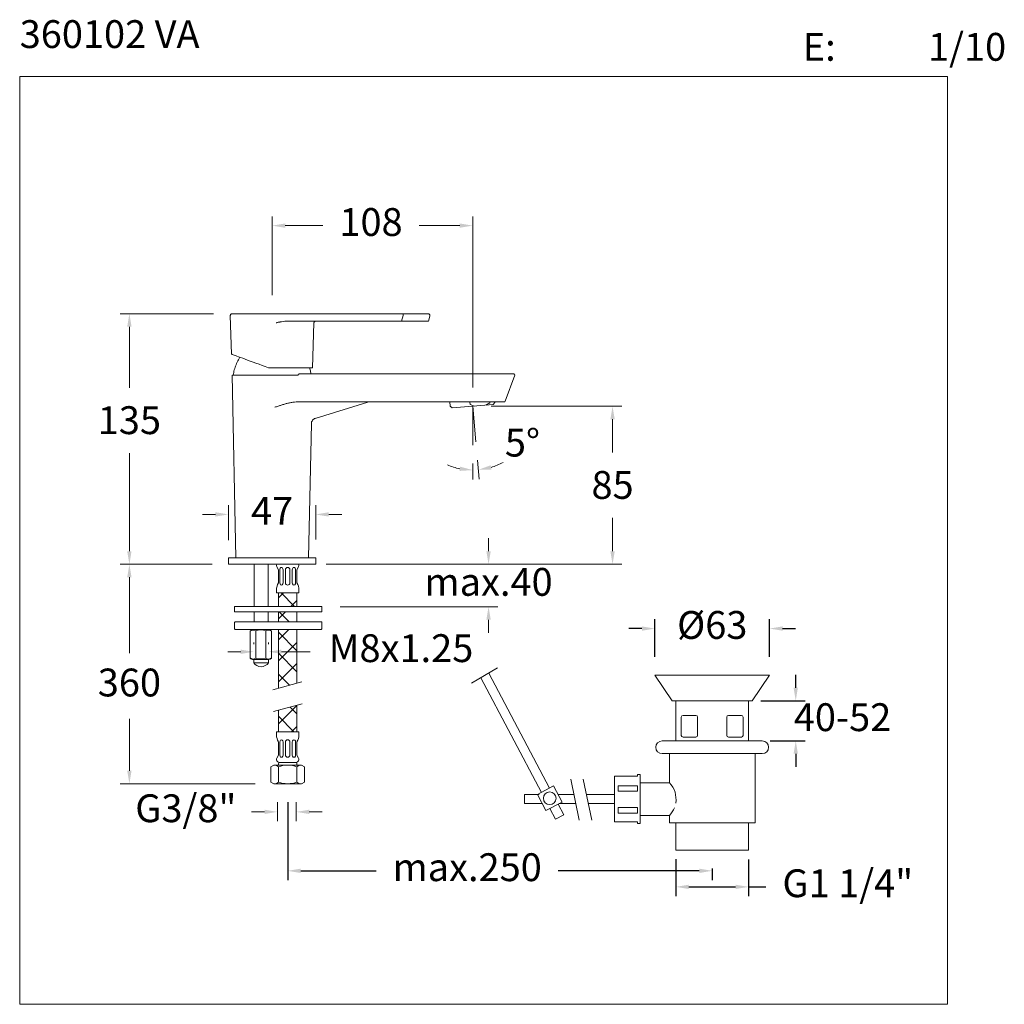
# Model space of a CAD drawing. Units: millimetres. Extents: x 1470.9 to 1524, y 1717 to 1770.
import ezdxf

# ---------------------------------------------------------------- set-up
doc = ezdxf.new("R2010")
doc.units = ezdxf.units.MM
for name, color, linetype, lineweight in [('cotas', 253, 'Continuous', 5), ('cuerpo', 7, 'Continuous', 5), ('Lineas finas', 253, 'Continuous', 5)]:
    doc.layers.add(name, color=color, linetype=linetype, lineweight=lineweight)
doc.styles.add('ARIAL', font='arial.ttf')
doc.styles.add('RS (E1.10)', font='calibril.ttf', dxfattribs={"height": 1.5})
doc.dimstyles.new('RS (E1.10)', dxfattribs={"dimtxt": 1.5, "dimasz": 0.7, "dimexe": 0.5, "dimexo": 1, "dimgap": 1, "dimtad": 0, "dimtih": 1, "dimtoh": 1, "dimdec": 0, "dimlfac": 10, "dimtxsty": 'ARIAL', "dimcen": 0, "dimclrd": 256, "dimclre": 256, "dimclrt": 256, "dimadec": 0, "dimazin": 0, "dimtfac": 1, "dimtdec": 0, "dimtofl": 0, "dimtmove": 0, "dimatfit": 3, "dimfxl": 1, "dimlwd": -1, "dimlwe": -1, "dimarcsym": 0})
doc.dimstyles.new('RS__E1_10_', dxfattribs={"dimtxt": 1.5, "dimasz": 0.7, "dimexe": 0.5, "dimexo": 1, "dimgap": 1, "dimtad": 0, "dimtih": 1, "dimtoh": 1, "dimdec": 0, "dimlfac": 10, "dimdsep": 46, "dimtxsty": 'ARIAL', "dimcen": 0, "dimclrd": 256, "dimclre": 256, "dimclrt": 256, "dimadec": 0, "dimazin": 0, "dimtfac": 1, "dimtdec": 0, "dimtofl": 0, "dimtmove": 0, "dimatfit": 3, "dimfxl": 1, "dimarcsym": 0})

# ---------------------------------------------------------------- blocks, each defined once
blk = doc.blocks.new('*D15')
at = {"layer": 'cotas', "lineweight": -2, "transparency": 16777216}
for p, q in [((1505.139, 1735.687), (1505.139, 1737.705)), ((1511.319, 1735.687), (1511.319, 1737.705)), ((1504.439, 1737.205), (1503.739, 1737.205)), ((1512.019, 1737.205), (1512.719, 1737.205))]:
    blk.add_line(p, q, dxfattribs=at)
at = {"layer": 'cotas', "transparency": 16777216}
for points in [[(1504.439, 1737.322), (1504.439, 1737.089), (1505.139, 1737.205)], [(1512.019, 1737.322), (1512.019, 1737.089), (1511.319, 1737.205)]]:
    blk.add_solid(points, dxfattribs=at)
at = {"layer": 'Defpoints', "color": 0, "transparency": 16777216}
for p in [(1511.319, 1737.205), (1505.139, 1734.687), (1511.319, 1734.687)]:
    blk.add_point(p, dxfattribs=at)
at = {"layer": 'cotas', "transparency": 16777216, "insert": (1508.229, 1737.205), "char_height": 1.5, "attachment_point": 5, "style": 'ARIAL'}
blk.add_mtext('Ø63', dxfattribs=at)
blk = doc.blocks.new('*D16')
at = {"layer": 'cotas', "lineweight": -2, "transparency": 16777216}
for p, q in [((1512.729, 1734.014), (1512.729, 1734.714)), ((1510.851, 1733.314), (1513.229, 1733.314)), ((1511.344, 1731.156), (1513.229, 1731.156)), ((1512.729, 1730.456), (1512.729, 1729.756))]:
    blk.add_line(p, q, dxfattribs=at)
at = {"layer": 'cotas', "transparency": 16777216}
for points in [[(1512.612, 1734.014), (1512.845, 1734.014), (1512.729, 1733.314)], [(1512.612, 1730.456), (1512.845, 1730.456), (1512.729, 1731.156)]]:
    blk.add_solid(points, dxfattribs=at)
at = {"layer": 'Defpoints', "color": 0, "transparency": 16777216}
for p in [(1509.851, 1733.314), (1510.344, 1731.156), (1512.729, 1731.156)]:
    blk.add_point(p, dxfattribs=at)
at = {"layer": 'cotas', "transparency": 16777216, "insert": (1512.729, 1732.235), "char_height": 1.5, "attachment_point": 5, "style": 'ARIAL'}
blk.add_mtext('           40-52', dxfattribs=at)
blk = doc.blocks.new('*D17')
at = {"layer": 'cotas', "lineweight": -2, "transparency": 16777216}
for p, q in [((1506.267, 1724.776), (1506.267, 1722.786)), ((1510.191, 1724.754), (1510.191, 1722.786)), ((1506.967, 1723.286), (1509.491, 1723.286)), ((1510.191, 1723.286), (1511.124, 1723.286))]:
    blk.add_line(p, q, dxfattribs=at)
at = {"layer": 'cotas', "transparency": 16777216}
for points in [[(1506.967, 1723.403), (1506.967, 1723.17), (1506.267, 1723.286)], [(1509.491, 1723.403), (1509.491, 1723.17), (1510.191, 1723.286)]]:
    blk.add_solid(points, dxfattribs=at)
at = {"layer": 'Defpoints', "color": 0, "transparency": 16777216}
for p in [(1506.267, 1725.776), (1510.191, 1725.754), (1510.191, 1723.286)]:
    blk.add_point(p, dxfattribs=at)
at = {"layer": 'cotas', "transparency": 16777216, "insert": (1515.536, 1723.286), "char_height": 1.5, "attachment_point": 5, "style": 'ARIAL'}
blk.add_mtext('G1 1/4"', dxfattribs=at)
blk = doc.blocks.new('*D18')
at = {"layer": 'cotas', "lineweight": -2, "transparency": 16777216}
for p, q in [((1485.351, 1727.842), (1485.351, 1723.651)), ((1486.051, 1724.151), (1490.124, 1724.151)), ((1507.529, 1724.151), (1499.923, 1724.151)), ((1508.229, 1724.27), (1508.229, 1723.651))]:
    blk.add_line(p, q, dxfattribs=at)
at = {"layer": 'cotas', "transparency": 16777216}
for points in [[(1486.051, 1724.267), (1486.051, 1724.034), (1485.351, 1724.151)], [(1507.529, 1724.267), (1507.529, 1724.034), (1508.229, 1724.151)]]:
    blk.add_solid(points, dxfattribs=at)
at = {"layer": 'Defpoints', "color": 0, "transparency": 16777216}
for p in [(1485.351, 1728.842), (1508.229, 1725.27), (1508.229, 1724.151)]:
    blk.add_point(p, dxfattribs=at)
at = {"layer": 'cotas', "transparency": 16777216, "insert": (1495.024, 1724.151), "char_height": 1.5, "attachment_point": 5, "style": 'ARIAL'}
blk.add_mtext('max.250', dxfattribs=at)
blk = doc.blocks.new('*D19')
at = {"layer": 'cotas', "transparency": 16777216}
for p, q in [((1481.359, 1754.172), (1476.321, 1754.172)), ((1476.821, 1753.472), (1476.821, 1750.184)), ((1476.821, 1741.372), (1476.821, 1746.651)), ((1481.161, 1740.672), (1476.321, 1740.672))]:
    blk.add_line(p, q, dxfattribs=at)
for points in [[(1476.704, 1753.472), (1476.937, 1753.472), (1476.821, 1754.172)], [(1476.704, 1741.372), (1476.937, 1741.372), (1476.821, 1740.672)]]:
    blk.add_solid(points, dxfattribs=at)
at = {"layer": 'Defpoints', "color": 0, "transparency": 16777216}
for p in [(1482.359, 1754.172), (1476.821, 1740.672), (1482.161, 1740.672)]:
    blk.add_point(p, dxfattribs=at)
at = {"layer": 'cotas', "transparency": 16777216, "insert": (1476.821, 1749.184), "char_height": 1.5, "attachment_point": 2, "style": 'ARIAL'}
blk.add_mtext('135', dxfattribs=at)
blk = doc.blocks.new('*D20')
at = {"layer": 'cotas', "transparency": 16777216}
for p, q in [((1496.321, 1749.187), (1503.358, 1749.187)), ((1502.858, 1748.487), (1502.858, 1746.695)), ((1502.858, 1741.372), (1502.858, 1743.164)), ((1487.424, 1740.672), (1503.358, 1740.672))]:
    blk.add_line(p, q, dxfattribs=at)
for points in [[(1502.741, 1748.487), (1502.975, 1748.487), (1502.858, 1749.187)], [(1502.741, 1741.372), (1502.975, 1741.372), (1502.858, 1740.672)]]:
    blk.add_solid(points, dxfattribs=at)
at = {"layer": 'Defpoints', "color": 0, "transparency": 16777216}
for p in [(1495.321, 1749.187), (1502.858, 1749.187), (1486.424, 1740.672)]:
    blk.add_point(p, dxfattribs=at)
at = {"layer": 'cotas', "transparency": 16777216, "insert": (1502.858, 1745.695), "char_height": 1.5, "attachment_point": 2, "style": 'ARIAL'}
blk.add_mtext('85', dxfattribs=at)
blk = doc.blocks.new('*D26')
at = {"layer": 'cotas', "transparency": 16777216}
for p, q in [((1484.802, 1727.842), (1484.802, 1726.827)), ((1485.813, 1727.842), (1485.813, 1726.827)), ((1484.102, 1727.327), (1483.402, 1727.327)), ((1486.513, 1727.327), (1487.213, 1727.327))]:
    blk.add_line(p, q, dxfattribs=at)
for points in [[(1484.102, 1727.444), (1484.102, 1727.21), (1484.802, 1727.327)], [(1486.513, 1727.444), (1486.513, 1727.21), (1485.813, 1727.327)]]:
    blk.add_solid(points, dxfattribs=at)
at = {"layer": 'Defpoints', "color": 0, "transparency": 16777216}
for p in [(1484.802, 1728.842), (1485.813, 1728.842), (1485.813, 1727.327)]:
    blk.add_point(p, dxfattribs=at)
at = {"layer": 'cotas', "transparency": 16777216, "insert": (1479.863, 1727.327), "char_height": 1.5, "attachment_point": 5, "style": 'ARIAL'}
blk.add_mtext('G3/8"', dxfattribs=at)
blk = doc.blocks.new('*D21')
at = {"layer": 'cotas', "transparency": 16777216}
for p, q in [((1481.287, 1740.672), (1476.321, 1740.672)), ((1476.821, 1739.972), (1476.821, 1735.871)), ((1476.821, 1729.542), (1476.821, 1732.338)), ((1483.601, 1728.842), (1476.321, 1728.842))]:
    blk.add_line(p, q, dxfattribs=at)
for points in [[(1476.704, 1739.972), (1476.937, 1739.972), (1476.821, 1740.672)], [(1476.704, 1729.542), (1476.937, 1729.542), (1476.821, 1728.842)]]:
    blk.add_solid(points, dxfattribs=at)
at = {"layer": 'Defpoints', "color": 0, "transparency": 16777216}
for p in [(1482.287, 1740.672), (1476.821, 1728.842), (1484.601, 1728.842)]:
    blk.add_point(p, dxfattribs=at)
at = {"layer": 'cotas', "transparency": 16777216, "insert": (1476.821, 1734.104), "char_height": 1.5, "attachment_point": 5, "style": 'ARIAL'}
blk.add_mtext('360', dxfattribs=at)
blk = doc.blocks.new('*D22')
at = {"layer": 'cotas', "transparency": 16777216}
for p, q in [((1483.525, 1736.366), (1483.525, 1736.455)), ((1484.317, 1736.366), (1484.317, 1736.455)), ((1482.825, 1735.955), (1482.125, 1735.955)), ((1485.017, 1735.955), (1486.558, 1735.955))]:
    blk.add_line(p, q, dxfattribs=at)
for points in [[(1482.825, 1736.071), (1482.825, 1735.838), (1483.525, 1735.955)], [(1485.017, 1736.071), (1485.017, 1735.838), (1484.317, 1735.955)]]:
    blk.add_solid(points, dxfattribs=at)
at = {"layer": 'Defpoints', "color": 0, "transparency": 16777216}
for p in [(1484.317, 1735.955), (1483.525, 1735.366), (1484.317, 1735.366)]:
    blk.add_point(p, dxfattribs=at)
at = {"layer": 'cotas', "transparency": 16777216, "insert": (1491.457, 1735.955), "char_height": 1.5, "attachment_point": 5, "style": 'ARIAL'}
blk.add_mtext('M8x1.25', dxfattribs=at)
blk = doc.blocks.new('*D27')
at = {"layer": 'cotas', "transparency": 16777216}
for p, q in [((1496.176, 1741.372), (1496.176, 1742.072)), ((1487.875, 1740.672), (1496.676, 1740.672)), ((1488.171, 1738.379), (1496.676, 1738.379)), ((1496.176, 1737.679), (1496.176, 1736.979))]:
    blk.add_line(p, q, dxfattribs=at)
for points in [[(1496.059, 1741.372), (1496.293, 1741.372), (1496.176, 1740.672)], [(1496.059, 1737.679), (1496.293, 1737.679), (1496.176, 1738.379)]]:
    blk.add_solid(points, dxfattribs=at)
at = {"layer": 'Defpoints', "color": 0, "transparency": 16777216}
for p in [(1486.875, 1740.672), (1487.171, 1738.379), (1496.176, 1738.379)]:
    blk.add_point(p, dxfattribs=at)
at = {"layer": 'cotas', "transparency": 16777216, "insert": (1496.176, 1739.526), "char_height": 1.5, "attachment_point": 5, "style": 'ARIAL'}
blk.add_mtext('max.40', dxfattribs=at)
blk = doc.blocks.new('*D23')
at = {"layer": 'cotas', "transparency": 16777216}
for p, q in [((1482.161, 1741.973), (1482.161, 1743.855)), ((1486.865, 1742.003), (1486.865, 1743.855)), ((1481.461, 1743.355), (1480.761, 1743.355)), ((1487.565, 1743.355), (1488.265, 1743.355))]:
    blk.add_line(p, q, dxfattribs=at)
for points in [[(1481.461, 1743.472), (1481.461, 1743.239), (1482.161, 1743.355)], [(1487.565, 1743.472), (1487.565, 1743.239), (1486.865, 1743.355)]]:
    blk.add_solid(points, dxfattribs=at)
at = {"layer": 'Defpoints', "color": 0, "transparency": 16777216}
for p in [(1486.865, 1743.355), (1482.161, 1740.973), (1486.865, 1741.003)]:
    blk.add_point(p, dxfattribs=at)
at = {"layer": 'cotas', "transparency": 16777216, "insert": (1484.513, 1743.355), "char_height": 1.5, "attachment_point": 5, "style": 'ARIAL'}
blk.add_mtext('47', dxfattribs=at)
blk = doc.blocks.new('*D24')
at = {"layer": 'cotas', "transparency": 16777216}
for p, q in [((1484.518, 1755.172), (1484.518, 1759.418)), ((1485.218, 1758.918), (1487.254, 1758.918)), ((1494.621, 1758.918), (1492.43, 1758.918)), ((1495.321, 1750.188), (1495.321, 1759.418))]:
    blk.add_line(p, q, dxfattribs=at)
for points in [[(1485.218, 1759.035), (1485.218, 1758.802), (1484.518, 1758.918)], [(1494.621, 1759.035), (1494.621, 1758.802), (1495.321, 1758.918)]]:
    blk.add_solid(points, dxfattribs=at)
at = {"layer": 'Defpoints', "color": 0, "transparency": 16777216}
for p in [(1495.321, 1758.918), (1484.518, 1754.172), (1495.321, 1749.188)]:
    blk.add_point(p, dxfattribs=at)
at = {"layer": 'cotas', "transparency": 16777216, "insert": (1489.842, 1758.918), "char_height": 1.5, "attachment_point": 5, "style": 'ARIAL'}
blk.add_mtext('108', dxfattribs=at)
blk = doc.blocks.new('*D25')
at = {"layer": 'Defpoints', "color": 0, "transparency": 16777216}
for p in [(1495.321, 1749.188), (1495.321, 1749.187), (1495.488, 1747.27), (1495.321, 1747.097), (1495.421, 1745.746)]:
    blk.add_point(p, dxfattribs=at)
at = {"layer": 'Lineas finas', "transparency": 16777216}
for p, q in [((1495.576, 1746.274), (1495.664, 1745.26)), ((1495.321, 1746.097), (1495.321, 1745.245))]:
    blk.add_line(p, q, dxfattribs=at)
for start, end in [(246.6627, 258.3314), (286.6686, 298.3373)]:
    blk.add_arc((1495.321, 1749.188), 3.443, start, end, dxfattribs=at)
for points in [[(1494.636, 1745.932), (1494.612, 1745.7), (1495.321, 1745.745)], [(1496.33, 1745.775), (1496.286, 1746.004), (1495.621, 1745.758)]]:
    blk.add_solid(points, dxfattribs=at)
at = {"layer": 'Lineas finas', "transparency": 16777216, "insert": (1498.002, 1747.029), "char_height": 1.5, "attachment_point": 5, "style": 'ARIAL'}
blk.add_mtext('5°', dxfattribs=at)

msp = doc.modelspace()

# ---------------------------------------------------------------- hatches: boundary and pattern name
at = {"layer": 'Lineas finas'}
h = msp.add_hatch(dxfattribs=at)
h.set_pattern_fill('ANSI37', color=256, scale=6.4, style=0)
h.set_pattern_definition([(45, (1460.7334, 1703.4213), (-0.565685, 0.565685), []), (135, (1460.7334, 1703.4213), (-0.565685, -0.565685), [])])
h.paths.add_polyline_path([(1485.851, 1738.671), (1485.851, 1739.122), (1485.535, 1739.122)])
h.paths.add_polyline_path([(1484.851, 1738.099), (1484.851, 1737.56), (1485.851, 1737.56), (1485.851, 1737.799), (1485.851, 1738.099)])
h.paths.add_polyline_path([(1484.851, 1733.985), (1485.851, 1734.265), (1485.851, 1737.16), (1484.851, 1737.16)])
h.paths.add_polyline_path([(1485.851, 1731.642), (1485.851, 1733.065), (1484.851, 1732.797), (1484.851, 1731.642)])
h.paths.add_polyline_path([(1484.851, 1738.399), (1485.851, 1738.399), (1485.851, 1738.689), (1485.535, 1739.122), (1484.851, 1739.122)])

# ---------------------------------------------------------------- linework, layer by layer
at = {"layer": 'cotas'}
msp.add_lwpolyline([(1470.91, 1716.958), (1470.91, 1766.958), (1520.91, 1766.958), (1520.91, 1716.958)], close=True, dxfattribs=at)
at = {"layer": 'cuerpo'}
for p, q in [((1484.716, 1754.172), (1491.566, 1754.172)), ((1492.915, 1754.172), (1491.566, 1754.172)), ((1482.259, 1754.069), (1482.324, 1751.989)), ((1482.259, 1754.069), (1482.259, 1754.069)), ((1485.336, 1753.771), (1491.492, 1753.771)), ((1486.69, 1751.263), (1486.766, 1753.674)), ((1491.572, 1754.069), (1491.492, 1753.771)), ((1491.492, 1753.771), (1492.938, 1753.771)), ((1492.938, 1753.771), (1493.012, 1754.046)), ((1486.69, 1751.263), (1484.318, 1751.263)), ((1482.355, 1750.852), (1482.561, 1741.023)), ((1484.655, 1750.852), (1482.355, 1750.852)), ((1485.921, 1750.852), (1484.655, 1750.852)), ((1485.92, 1750.876), (1485.921, 1750.852)), ((1496.392, 1750.927), (1485.998, 1750.927)), ((1497.074, 1749.456), (1497.585, 1750.86)), ((1485.893, 1749.423), (1495.881, 1749.423)), ((1486.84, 1748.534), (1489.677, 1749.402)), ((1489.675, 1749.401), (1489.822, 1749.423)), ((1494.092, 1749.423), (1494.113, 1749.183)), ((1495.166, 1749.411), (1495.177, 1749.276)), ((1496.25, 1749.37), (1496.025, 1749.25)), ((1496.25, 1749.37), (1496.245, 1749.423)), ((1496.42, 1749.284), (1496.511, 1749.393)), ((1496.511, 1749.393), (1496.508, 1749.423)), ((1497.052, 1749.43), (1497.069, 1749.456)), ((1494.113, 1749.183), (1494.221, 1749.092)), ((1496.42, 1749.284), (1494.221, 1749.092)), ((1495.177, 1749.276), (1495.42, 1749.197)), ((1486.476, 1741.023), (1486.627, 1748.254)), ((1482.161, 1740.973), (1482.161, 1740.672)), ((1482.161, 1740.973), (1482.162, 1740.973)), ((1486.875, 1740.672), (1486.875, 1740.973)), ((1486.875, 1740.672), (1482.161, 1740.672)), ((1483.541, 1738.399), (1483.541, 1740.672)), ((1484.291, 1738.399), (1484.291, 1740.672)), ((1484.851, 1740.372), (1484.768, 1740.538)), ((1484.851, 1740.372), (1484.851, 1739.672)), ((1484.926, 1740.372), (1484.926, 1739.672)), ((1485.101, 1740.372), (1485.101, 1739.672)), ((1485.226, 1740.372), (1485.226, 1739.672)), ((1485.476, 1740.372), (1485.476, 1739.672)), ((1485.601, 1740.372), (1485.601, 1739.672)), ((1485.776, 1740.372), (1485.776, 1739.672)), ((1485.851, 1740.372), (1485.934, 1740.538)), ((1485.851, 1740.372), (1485.851, 1739.672)), ((1484.751, 1739.285), (1484.751, 1739.122)), ((1485.951, 1739.285), (1485.951, 1739.122)), ((1484.751, 1739.122), (1484.924, 1739.122)), ((1484.851, 1738.399), (1484.851, 1739.122)), ((1485.951, 1739.122), (1484.924, 1739.122)), ((1485.851, 1738.399), (1485.851, 1739.122)), ((1482.491, 1738.119), (1482.491, 1738.379)), ((1487.171, 1738.399), (1482.511, 1738.399)), ((1487.191, 1738.119), (1487.191, 1738.379)), ((1487.171, 1738.099), (1482.511, 1738.099)), ((1483.541, 1737.56), (1483.541, 1738.099)), ((1484.291, 1737.56), (1484.291, 1738.099)), ((1484.851, 1738.099), (1484.851, 1737.56)), ((1485.851, 1738.099), (1485.851, 1737.56)), ((1482.491, 1737.19), (1482.491, 1737.54)), ((1487.171, 1737.56), (1482.511, 1737.56)), ((1487.161, 1737.16), (1482.521, 1737.16)), ((1483.332, 1737.089), (1483.452, 1737.158)), ((1484.352, 1737.16), (1483.452, 1737.16)), ((1484.472, 1737.089), (1484.352, 1737.158)), ((1484.851, 1737.16), (1484.851, 1733.985)), ((1485.851, 1737.16), (1485.851, 1734.265)), ((1487.191, 1737.19), (1487.191, 1737.54)), ((1483.332, 1735.604), (1483.332, 1737.089)), ((1483.626, 1735.604), (1483.626, 1737.088)), ((1484.178, 1735.604), (1484.178, 1737.088)), ((1484.472, 1735.604), (1484.472, 1737.089)), ((1484.344, 1735.539), (1483.499, 1735.539)), ((1483.525, 1735.539), (1484.317, 1735.539)), ((1483.525, 1735.366), (1483.525, 1735.539)), ((1483.525, 1735.366), (1484.317, 1735.366)), ((1483.862, 1735.539), (1483.981, 1735.539)), ((1484.317, 1735.539), (1484.317, 1735.539)), ((1484.317, 1735.366), (1484.317, 1735.539)), ((1495.264, 1734.27), (1496.664, 1735.085)), ((1495.768, 1734.559), (1499.027, 1728.379)), ((1496.193, 1734.805), (1499.461, 1728.608)), ((1505.139, 1734.687), (1511.319, 1734.687)), ((1506.071, 1733.314), (1505.139, 1734.687)), ((1505.139, 1734.687), (1511.319, 1734.687)), ((1506.071, 1733.314), (1505.139, 1734.687)), ((1510.387, 1733.314), (1511.319, 1734.687)), ((1510.387, 1733.314), (1511.319, 1734.687)), ((1486.106, 1734.336), (1484.552, 1733.902)), ((1484.594, 1732.728), (1486.134, 1733.141)), ((1485.851, 1731.642), (1485.851, 1733.065)), ((1506.071, 1733.314), (1510.387, 1733.314)), ((1506.071, 1733.314), (1510.387, 1733.314)), ((1506.267, 1733.314), (1506.267, 1731.156)), ((1506.267, 1733.314), (1506.267, 1731.156)), ((1510.191, 1733.314), (1510.191, 1731.156)), ((1510.191, 1733.314), (1510.191, 1731.156)), ((1484.851, 1732.797), (1484.851, 1731.642)), ((1506.561, 1732.431), (1506.561, 1731.45)), ((1506.561, 1732.431), (1506.561, 1731.45)), ((1506.659, 1732.529), (1507.346, 1732.529)), ((1506.659, 1732.529), (1507.346, 1732.529)), ((1507.444, 1732.431), (1507.444, 1731.45)), ((1507.444, 1732.431), (1507.444, 1731.45)), ((1509.014, 1732.431), (1509.014, 1731.45)), ((1509.014, 1732.431), (1509.014, 1731.45)), ((1509.112, 1732.529), (1509.798, 1732.529)), ((1509.112, 1732.529), (1509.798, 1732.529)), ((1509.897, 1732.431), (1509.897, 1731.45)), ((1509.897, 1732.431), (1509.897, 1731.45)), ((1484.751, 1731.642), (1485.951, 1731.642)), ((1484.751, 1731.48), (1484.751, 1731.642)), ((1485.951, 1731.48), (1485.951, 1731.642)), ((1506.659, 1731.352), (1507.346, 1731.352)), ((1506.659, 1731.352), (1507.346, 1731.352)), ((1509.112, 1731.352), (1509.798, 1731.352)), ((1509.112, 1731.352), (1509.798, 1731.352)), ((1484.851, 1730.392), (1484.851, 1731.092)), ((1484.926, 1730.392), (1484.926, 1731.092)), ((1485.101, 1730.392), (1485.101, 1731.092)), ((1485.226, 1730.392), (1485.226, 1731.092)), ((1485.476, 1730.392), (1485.476, 1731.092)), ((1485.601, 1730.392), (1485.601, 1731.092)), ((1485.776, 1730.392), (1485.776, 1731.092)), ((1485.851, 1730.392), (1485.851, 1731.092)), ((1505.531, 1731.156), (1510.927, 1731.156)), ((1505.531, 1731.156), (1510.927, 1731.156)), ((1484.851, 1730.392), (1484.768, 1730.226)), ((1485.851, 1730.392), (1485.934, 1730.226)), ((1505.531, 1730.469), (1510.927, 1730.469)), ((1505.531, 1730.469), (1510.927, 1730.469)), ((1505.924, 1730.469), (1505.924, 1728.899)), ((1505.924, 1730.469), (1505.924, 1728.899)), ((1510.534, 1730.469), (1510.534, 1726.741)), ((1510.534, 1730.469), (1510.534, 1726.741)), ((1484.601, 1729.842), (1484.451, 1729.756)), ((1484.451, 1729.756), (1484.451, 1728.929)), ((1484.601, 1729.842), (1486.101, 1729.842)), ((1484.851, 1729.842), (1484.851, 1729.942)), ((1484.851, 1729.756), (1484.851, 1728.929)), ((1484.901, 1729.992), (1485.801, 1729.992)), ((1485.851, 1729.842), (1485.851, 1729.942)), ((1485.851, 1729.756), (1485.851, 1728.929)), ((1486.101, 1729.842), (1486.251, 1729.756)), ((1486.251, 1729.756), (1486.251, 1728.929)), ((1502.971, 1729.243), (1502.971, 1726.79)), ((1502.971, 1729.243), (1504.197, 1729.243)), ((1502.971, 1729.243), (1502.971, 1726.79)), ((1502.971, 1729.243), (1504.197, 1729.243)), ((1504.197, 1729.341), (1504.344, 1729.341)), ((1504.197, 1729.341), (1504.344, 1729.341)), ((1504.197, 1729.341), (1504.197, 1729.243)), ((1504.344, 1729.341), (1504.344, 1726.692)), ((1504.344, 1729.341), (1504.344, 1726.692)), ((1484.601, 1728.842), (1484.451, 1728.929)), ((1486.101, 1728.842), (1484.601, 1728.842)), ((1486.101, 1728.842), (1486.251, 1728.929)), ((1498.81, 1728.265), (1499.678, 1728.722)), ((1498.81, 1728.265), (1499.678, 1728.722)), ((1499.678, 1728.722), (1500.135, 1727.855)), ((1499.678, 1728.722), (1500.135, 1727.855)), ((1500.602, 1729.097), (1501.063, 1726.887)), ((1500.602, 1729.097), (1501.063, 1726.887)), ((1501.283, 1729.097), (1501.744, 1726.887)), ((1503.167, 1728.734), (1504.197, 1728.734)), ((1503.167, 1728.44), (1503.167, 1728.734)), ((1503.167, 1728.734), (1504.197, 1728.734)), ((1503.167, 1728.44), (1503.167, 1728.734)), ((1504.197, 1728.734), (1504.197, 1728.44)), ((1504.354, 1728.899), (1505.924, 1728.899)), ((1504.354, 1728.899), (1505.924, 1728.899)), ((1498.112, 1728.262), (1498.112, 1727.771)), ((1498.112, 1728.262), (1498.906, 1728.262)), ((1498.112, 1728.262), (1498.112, 1727.771)), ((1498.112, 1728.262), (1498.906, 1728.262)), ((1498.81, 1728.265), (1499.268, 1727.397)), ((1498.81, 1728.265), (1499.268, 1727.397)), ((1499.93, 1728.262), (1500.776, 1728.262)), ((1499.93, 1728.262), (1500.776, 1728.262)), ((1501.457, 1728.262), (1502.981, 1728.262)), ((1501.457, 1728.262), (1502.981, 1728.262)), ((1503.167, 1728.44), (1504.197, 1728.44)), ((1503.167, 1728.44), (1504.197, 1728.44)), ((1498.112, 1727.771), (1499.076, 1727.771)), ((1498.112, 1727.771), (1499.076, 1727.771)), ((1499.268, 1727.397), (1500.135, 1727.855)), ((1499.268, 1727.397), (1500.135, 1727.855)), ((1499.918, 1727.74), (1500.225, 1727.159)), ((1499.918, 1727.74), (1500.225, 1727.159)), ((1499.974, 1727.771), (1500.878, 1727.771)), ((1499.974, 1727.771), (1500.878, 1727.771)), ((1501.56, 1727.771), (1502.981, 1727.771)), ((1501.56, 1727.771), (1502.981, 1727.771)), ((1499.484, 1727.511), (1499.791, 1726.93)), ((1499.484, 1727.511), (1499.791, 1726.93)), ((1499.791, 1726.93), (1500.225, 1727.159)), ((1499.791, 1726.93), (1500.225, 1727.159)), ((1503.167, 1727.557), (1504.197, 1727.557)), ((1503.167, 1727.262), (1503.167, 1727.557)), ((1503.167, 1727.557), (1504.197, 1727.557)), ((1503.167, 1727.262), (1503.167, 1727.557)), ((1503.167, 1727.262), (1504.197, 1727.262)), ((1503.167, 1727.262), (1504.197, 1727.262)), ((1504.197, 1727.557), (1504.197, 1727.262)), ((1504.354, 1727.134), (1505.924, 1727.134)), ((1504.354, 1727.134), (1505.924, 1727.134)), ((1505.924, 1727.134), (1505.924, 1726.741)), ((1505.924, 1727.134), (1505.924, 1726.741)), ((1502.971, 1726.79), (1504.197, 1726.79)), ((1502.971, 1726.79), (1504.197, 1726.79)), ((1504.197, 1726.79), (1504.197, 1726.692)), ((1504.197, 1726.692), (1504.344, 1726.692)), ((1504.197, 1726.692), (1504.344, 1726.692)), ((1505.924, 1726.741), (1510.534, 1726.741)), ((1505.924, 1726.741), (1510.534, 1726.741)), ((1506.267, 1726.741), (1506.267, 1725.27)), ((1506.267, 1726.741), (1506.267, 1725.27)), ((1510.191, 1726.741), (1510.191, 1725.27)), ((1510.191, 1726.741), (1510.191, 1725.27)), ((1506.267, 1725.27), (1510.191, 1725.27)), ((1506.267, 1725.27), (1510.191, 1725.27))]:
    msp.add_line(p, q, dxfattribs=at)
at = {"layer": 'cuerpo', "flags": 128}
for points in [[(1484.318, 1751.263), (1484.145, 1751.326), (1483.973, 1751.389), (1483.806, 1751.45), (1483.642, 1751.509), (1483.485, 1751.567), (1483.333, 1751.622), (1483.19, 1751.674), (1483.055, 1751.723), (1482.929, 1751.769), (1482.813, 1751.811), (1482.708, 1751.849), (1482.615, 1751.883), (1482.534, 1751.913), (1482.465, 1751.938), (1482.41, 1751.958), (1482.368, 1751.973), (1482.34, 1751.983), (1482.326, 1751.988), (1482.324, 1751.989)], [(1486.842, 1741.02), (1486.835, 1741.022), (1486.825, 1741.023)], [(1486.875, 1740.973), (1486.874, 1740.983), (1486.874, 1740.984)]]:
    msp.add_lwpolyline(points, dxfattribs=at)
at = {"layer": 'cuerpo'}
msp.add_circle((1499.473, 1728.06), 0.343, dxfattribs=at)
msp.add_circle((1499.473, 1728.06), 0.343, dxfattribs=at)
for centre, radius, start, end in [((1497.538, 1750.877), 0.0501, 40.7551, 89.9998), ((1497.538, 1750.877), 0.0502, 340.0048, 40.755), ((1497.027, 1749.473), 0.0502, 270.005, 339.9961), ((1482.212, 1740.973), 0.0501, 90.0004, 180.0011), ((1484.913, 1740.61), 0.162, 157.6331, 206.565), ((1485.351, 1740.372), 0.125, 0, 180), ((1485.789, 1740.61), 0.162, 333.435, 22.3669), ((1485.551, 1739.285), 0.8, 151.045, 180), ((1485.351, 1739.672), 0.125, 180, 0), ((1485.151, 1739.285), 0.8, 0, 28.955), ((1482.511, 1738.379), 0.02, 90, 180), ((1487.171, 1738.379), 0.02, 0, 90), ((1482.511, 1738.119), 0.02, 180, 270), ((1487.171, 1738.119), 0.02, 270, 0), ((1482.511, 1737.54), 0.02, 90, 180), ((1482.521, 1737.19), 0.03, 180, 270), ((1487.161, 1737.19), 0.03, 270, 0), ((1487.171, 1737.54), 0.02, 0, 90), ((1483.497, 1736.899), 0.229, 55.6874, 135.9011), ((1483.902, 1736.27), 0.864, 71.3543, 108.6457), ((1484.307, 1736.899), 0.229, 44.0989, 124.3126), ((1483.497, 1735.793), 0.229, 224.0989, 304.3126), ((1483.479, 1735.736), 0.197, 221.8836, 275.6301), ((1483.902, 1736.581), 1.015, 254.2122, 285.7878), ((1484.307, 1735.793), 0.229, 235.6874, 315.9011), ((1484.325, 1735.736), 0.197, 275.6301, 318.1164), ((1483.932, 1735.629), 0.484, 212.858, 268.6331), ((1483.911, 1735.629), 0.484, 271.1412, 327.1459), ((1506.659, 1732.431), 0.0981, 90, 180), ((1506.659, 1732.431), 0.0981, 90, 180), ((1507.346, 1732.431), 0.0981, 0, 90), ((1507.346, 1732.431), 0.0981, 0, 90), ((1509.112, 1732.431), 0.0981, 90, 180), ((1509.112, 1732.431), 0.0981, 90, 180), ((1509.798, 1732.431), 0.0981, 0, 90), ((1509.798, 1732.431), 0.0981, 0, 90), ((1485.551, 1731.48), 0.8, 180, 208.955), ((1485.151, 1731.48), 0.8, 331.045, 0), ((1506.659, 1731.45), 0.0981, 180, 270), ((1506.659, 1731.45), 0.0981, 180, 270), ((1507.346, 1731.45), 0.0981, 270, 0), ((1507.346, 1731.45), 0.0981, 270, 0), ((1509.112, 1731.45), 0.0981, 180, 270), ((1509.112, 1731.45), 0.0981, 180, 270), ((1509.798, 1731.45), 0.0981, 270, 0), ((1509.798, 1731.45), 0.0981, 270, 0), ((1485.351, 1731.092), 0.125, 0, 180), ((1505.531, 1730.812), 0.343, 90.0003, 270.0003), ((1505.531, 1730.812), 0.343, 90.0003, 270.0003), ((1510.927, 1730.812), 0.343, 270, 90), ((1510.927, 1730.812), 0.343, 270, 90), ((1485.351, 1730.392), 0.125, 180, 0), ((1484.615, 1729.48), 0.363, 49.512, 92.2748), ((1484.913, 1730.154), 0.162, 153.435, 265.695), ((1484.901, 1729.942), 0.05, 90, 180), ((1485.351, 1728.356), 1.487, 70.3471, 109.6529), ((1485.789, 1730.154), 0.162, 274.305, 26.565), ((1485.801, 1729.942), 0.05, 0, 90), ((1486.086, 1729.48), 0.363, 87.7252, 130.488), ((1484.615, 1729.205), 0.363, 267.7252, 310.488), ((1485.351, 1730.329), 1.487, 250.3471, 289.6529), ((1486.086, 1729.205), 0.363, 229.512, 272.2748), ((1505.005, 1728.016), 1.274, 350.2211, 43.8711), ((1505.005, 1728.016), 1.274, 350.2211, 43.8711), ((1505.005, 1728.016), 1.274, 316.1291, 338.173), ((1505.005, 1728.016), 1.274, 316.1291, 338.173)]:
    msp.add_arc(centre, radius, start, end, dxfattribs=at)
for centre, start_param, end_param in [((1485.013, 1740.372), -1.570796, 1.570796), ((1485.688, 1740.372), -1.570796, 1.570796), ((1485.688, 1739.672), 1.570796, 4.712389), ((1485.013, 1731.092), 4.712389, 7.853982), ((1485.688, 1731.092), 4.712389, 7.853982), ((1485.013, 1730.392), 1.570796, 4.712389), ((1485.688, 1730.392), 1.570796, 4.712389)]:
    msp.add_ellipse(centre, major_axis=(0, 0.125), ratio=0.7, start_param=start_param, end_param=end_param, dxfattribs=at)
at = {"layer": 'cuerpo', "extrusion": (0, 0, -1)}
msp.add_ellipse((1485.013, 1739.672), major_axis=(0, 0.125), ratio=0.7, start_param=1.570796, end_param=4.712389, dxfattribs=at)
at = {"layer": 'cuerpo'}
for points, knots in [([(1482.36, 1754.172), (1482.347, 1754.171), (1482.321, 1754.168), (1482.286, 1754.144), (1482.263, 1754.11), (1482.26, 1754.084), (1482.259, 1754.072)], [0, 0, 0, 0, 0.240426, 0.499407, 0.758694, 1, 1, 1, 1]), ([(1484.716, 1754.172), (1484.624, 1754.172), (1484.437, 1754.172), (1484.153, 1754.172), (1483.891, 1754.172), (1483.654, 1754.172), (1483.446, 1754.172), (1483.249, 1754.172), (1483.066, 1754.172), (1482.9, 1754.172), (1482.755, 1754.172), (1482.631, 1754.172), (1482.52, 1754.172), (1482.432, 1754.172), (1482.374, 1754.172), (1482.365, 1754.172), (1482.361, 1754.172)], [0, 0, 0, 0, 0.077857, 0.157731, 0.241222, 0.305682, 0.371215, 0.437464, 0.504045, 0.570561, 0.636621, 0.701846, 0.765887, 0.848681, 0.927711, 1, 1, 1, 1]), ([(1491.566, 1754.172), (1491.566, 1754.172), (1491.567, 1754.171), (1491.568, 1754.165), (1491.569, 1754.155), (1491.57, 1754.142), (1491.571, 1754.126), (1491.572, 1754.108), (1491.572, 1754.089), (1491.572, 1754.075), (1491.572, 1754.069)], [0, 0, 0, 0, 0.124984, 0.249996, 0.374998, 0.5, 0.625, 0.749994, 0.875, 1, 1, 1, 1]), ([(1493.012, 1754.046), (1493.013, 1754.053), (1493.016, 1754.068), (1493.014, 1754.091), (1493.007, 1754.113), (1492.995, 1754.133), (1492.979, 1754.15), (1492.96, 1754.162), (1492.938, 1754.17), (1492.923, 1754.171), (1492.915, 1754.172)], [0, 0, 0, 0, 0.125004, 0.250003, 0.375002, 0.500006, 0.625004, 0.750002, 0.875001, 1, 1, 1, 1]), ([(1484.723, 1753.674), (1484.723, 1753.674), (1484.723, 1753.676), (1484.724, 1753.678), (1484.729, 1753.682), (1484.739, 1753.683), (1484.749, 1753.687), (1484.759, 1753.689), (1484.778, 1753.694), (1484.816, 1753.703), (1484.867, 1753.713), (1484.924, 1753.725), (1484.975, 1753.734), (1485.064, 1753.749), (1485.184, 1753.766), (1485.288, 1753.769), (1485.336, 1753.771)], [0, 0, 0, 0, 0.00322, 0.006527, 0.010314, 0.034943, 0.049679, 0.06428, 0.083692, 0.14163, 0.251009, 0.336809, 0.420083, 0.500845, 0.770481, 1, 1, 1, 1]), ([(1486.766, 1753.674), (1486.768, 1753.688), (1486.772, 1753.716), (1486.799, 1753.749), (1486.833, 1753.768), (1486.855, 1753.77), (1486.866, 1753.771)], [0, 0, 0, 0, 0.270657, 0.562333, 0.789342, 1, 1, 1, 1]), ([(1482.774, 1751.825), (1482.747, 1751.781), (1482.667, 1751.653), (1482.566, 1751.423), (1482.469, 1751.143), (1482.431, 1750.949), (1482.412, 1750.852)], [0, 0, 0, 0, 0.149423, 0.433498, 0.717574, 1, 1, 1, 1]), ([(1486.608, 1750.927), (1486.595, 1750.999), (1486.574, 1751.113), (1486.535, 1751.223), (1486.52, 1751.263)], [0, 0, 0, 0, 0.62692, 1, 1, 1, 1]), ([(1485.998, 1750.927), (1485.985, 1750.926), (1485.965, 1750.924), (1485.942, 1750.913), (1485.931, 1750.903), (1485.923, 1750.892), (1485.92, 1750.883), (1485.92, 1750.878), (1485.92, 1750.876)], [0, 0, 0, 0, 0.429279, 0.596158, 0.763783, 0.859137, 0.955393, 1, 1, 1, 1]), ([(1496.392, 1750.927), (1496.464, 1750.927), (1496.612, 1750.927), (1496.828, 1750.927), (1497.033, 1750.927), (1497.185, 1750.927), (1497.29, 1750.927), (1497.358, 1750.927), (1497.416, 1750.927), (1497.477, 1750.927), (1497.528, 1750.927), (1497.535, 1750.927), (1497.538, 1750.927)], [0, 0, 0, 0, 0.120712, 0.247483, 0.377994, 0.509569, 0.574821, 0.639707, 0.702964, 0.765938, 0.886364, 1, 1, 1, 1]), ([(1484.653, 1749.128), (1484.718, 1749.151), (1484.835, 1749.191), (1485.012, 1749.249), (1485.181, 1749.301), (1485.357, 1749.349), (1485.535, 1749.388), (1485.714, 1749.417), (1485.835, 1749.421), (1485.893, 1749.423)], [0, 0, 0, 0, 0.159709, 0.289868, 0.435796, 0.574434, 0.716129, 0.863778, 1, 1, 1, 1]), ([(1495.881, 1749.423), (1495.953, 1749.423), (1496.101, 1749.423), (1496.317, 1749.423), (1496.522, 1749.423), (1496.674, 1749.423), (1496.779, 1749.423), (1496.847, 1749.423), (1496.905, 1749.423), (1496.966, 1749.423), (1497.017, 1749.423), (1497.024, 1749.423), (1497.027, 1749.423)], [0, 0, 0, 0, 0.120713, 0.247483, 0.377995, 0.50957, 0.57482, 0.639708, 0.702965, 0.765938, 0.886364, 1, 1, 1, 1]), ([(1486.627, 1748.252), (1486.631, 1748.283), (1486.637, 1748.346), (1486.685, 1748.431), (1486.754, 1748.5), (1486.813, 1748.523), (1486.842, 1748.535)], [0, 0, 0, 0, 0.243823, 0.500194, 0.756457, 1, 1, 1, 1]), ([(1486.825, 1741.023), (1486.824, 1741.023), (1486.82, 1741.023), (1486.789, 1741.023), (1486.734, 1741.023), (1486.648, 1741.023), (1486.526, 1741.023), (1486.378, 1741.023), (1486.212, 1741.023), (1486.034, 1741.023), (1485.831, 1741.023), (1485.603, 1741.023), (1485.353, 1741.023), (1485.085, 1741.023), (1484.805, 1741.023), (1484.519, 1741.023), (1484.232, 1741.023), (1483.952, 1741.023), (1483.685, 1741.023), (1483.436, 1741.023), (1483.208, 1741.023), (1483.005, 1741.023), (1482.827, 1741.023), (1482.662, 1741.023), (1482.514, 1741.023), (1482.391, 1741.023), (1482.305, 1741.023), (1482.25, 1741.023), (1482.218, 1741.023), (1482.214, 1741.023), (1482.212, 1741.023)], [0, 0, 0, 0, 0.028356, 0.058588, 0.090655, 0.126781, 0.165063, 0.205428, 0.238107, 0.272305, 0.307921, 0.34481, 0.382782, 0.421607, 0.461019, 0.500724, 0.540419, 0.579797, 0.618568, 0.656469, 0.693271, 0.728787, 0.762877, 0.795442, 0.835658, 0.873784, 0.909751, 0.941683, 0.971775, 1, 1, 1, 1]), ([(1486.874, 1740.973), (1486.874, 1740.978), (1486.874, 1740.988), (1486.867, 1741.002), (1486.855, 1741.015), (1486.845, 1741.019), (1486.84, 1741.021)], [0, 0, 0, 0, 0.246623, 0.498735, 0.751733, 1, 1, 1, 1])]:
    msp.add_open_spline(points, degree=3, knots=knots, dxfattribs=at)
at = {"layer": 'Lineas finas'}
for p, q in [((1495.488, 1747.27), (1495.321, 1749.188)), ((1495.321, 1749.187), (1495.321, 1747.097))]:
    msp.add_line(p, q, dxfattribs=at)

# ---------------------------------------------------------------- texts
at = {"layer": 'cotas', "char_height": 1.5, "attachment_point": 1, "style": 'RS (E1.10)'}
for s, insert in [('360102 VA', (1470.91, 1769.989)), ('\\pi-4.5,l6,t6;E:^I1/10', (1510.859, 1769.303))]:
    msp.add_mtext_dynamic_manual_height_columns(s, width=25, gutter_width=1, heights=[2.345], dxfattribs=dict(at, insert=insert))

# ---------------------------------------------------------------- dimensions: what is measured, and where the dimension line sits
at = {"layer": 'cotas'}
dim = msp.add_linear_dim(base=(1495.321, 1758.918), p1=(1484.518, 1754.172), p2=(1495.321, 1749.188), dimstyle='RS (E1.10)', dxfattribs=at)
dim.commit()
dim.dimension.update_dxf_attribs({"geometry": '*D24', "text_midpoint": (1489.842, 1758.918), "dimtype": 160})
for base, p1, p2, picture, middle in [((1476.821, 1740.672), (1482.359, 1754.172), (1482.161, 1740.672), '*D19', (1476.821, 1748.418)), ((1502.858, 1749.187), (1486.424, 1740.672), (1495.321, 1749.187), '*D20', (1502.858, 1744.93))]:
    dim = msp.add_linear_dim(base=base, p1=p1, p2=p2, angle=90, dimstyle='RS (E1.10)', dxfattribs=at)
    dim.commit()
    dim.dimension.update_dxf_attribs({"geometry": picture, "text_midpoint": middle, "dimtype": 160})
dim = msp.add_linear_dim(base=(1486.865, 1743.355), p1=(1482.161, 1740.973), p2=(1486.865, 1741.003), dimstyle='RS (E1.10)', dxfattribs=at)
dim.commit()
dim.dimension.update_dxf_attribs({"geometry": '*D23', "text_midpoint": (1484.513, 1743.355)})
dim = msp.add_linear_dim(base=(1496.176, 1738.379), p1=(1486.875, 1740.672), p2=(1487.171, 1738.379), angle=90, text='max.40', dimstyle='RS (E1.10)', override={"dimtofl": 0}, dxfattribs=at)
dim.commit()
dim.dimension.update_dxf_attribs({"geometry": '*D27', "text_midpoint": (1496.176, 1739.526), "dimtype": 160})
for base, p1, p2, text, dimstyle, picture, middle in [((1476.821, 1728.842), (1482.287, 1740.672), (1484.601, 1728.842), '360', 'RS (E1.10)', '*D21', (1476.821, 1734.104)), ((1512.729, 1731.156), (1509.851, 1733.314), (1510.344, 1731.156), '           40-52', 'RS__E1_10_', '*D16', (1512.729, 1732.235))]:
    dim = msp.add_linear_dim(base=base, p1=p1, p2=p2, angle=90, text=text, dimstyle=dimstyle, dxfattribs=at)
    dim.commit()
    dim.dimension.update_dxf_attribs({"geometry": picture, "text_midpoint": middle, "dimtype": 160})
for base, p1, p2, text, dimstyle, picture, middle in [((1511.319, 1737.205), (1505.139, 1734.687), (1511.319, 1734.687), 'Ø63', 'RS__E1_10_', '*D15', (1508.229, 1737.205)), ((1484.317, 1735.955), (1483.525, 1735.366), (1484.317, 1735.366), 'M8x1.25', 'RS (E1.10)', '*D22', (1491.457, 1735.955)), ((1485.813, 1727.327), (1484.802, 1728.842), (1485.813, 1728.842), 'G3/8"', 'RS (E1.10)', '*D26', (1479.863, 1727.327)), ((1508.229, 1724.151), (1485.351, 1728.842), (1508.229, 1725.27), 'max.250', 'RS__E1_10_', '*D18', (1495.024, 1724.151)), ((1510.191, 1723.286), (1506.267, 1725.776), (1510.191, 1725.754), 'G1 1/4"', 'RS__E1_10_', '*D17', (1515.536, 1723.286))]:
    dim = msp.add_linear_dim(base=base, p1=p1, p2=p2, text=text, dimstyle=dimstyle, dxfattribs=at)
    dim.commit()
    dim.dimension.update_dxf_attribs({"geometry": picture, "text_midpoint": middle, "dimtype": 160})
at = {"layer": 'Lineas finas'}
dim = msp.add_angular_dim_2l(base=(1495.421, 1745.746), line1=((1495.488, 1747.27), (1495.321, 1749.188)), line2=((1495.321, 1749.187), (1495.321, 1747.097)), dimstyle='RS (E1.10)', dxfattribs=at)
dim.commit()
dim.dimension.update_dxf_attribs({"geometry": '*D25', "text_midpoint": (1498.002, 1747.029), "dimtype": 162})

doc.saveas('drawing.dxf')
